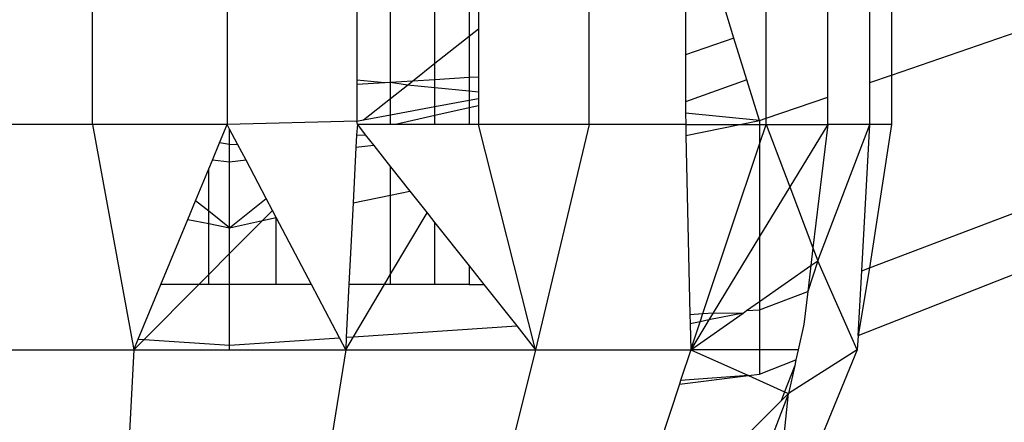
# Model space of a CAD drawing. Units: millimetres. Extents: x -491 to 8992, y 414 to 8232.
# Drawn here: x 5888 to 5895, y 4135 to 4138 of the extents above; entities that cross this region are included whole.
import ezdxf

# ---------------------------------------------------------------- set-up
doc = ezdxf.new("R2010")
doc.units = ezdxf.units.MM
doc.layers.add('Strefa bezpieczna', color=8, linetype='Continuous')
doc.dimstyles.get("Standard").update_dxf_attribs({"dimtxt": 180, "dimasz": 200, "dimexe": 0.18, "dimexo": 0.0625, "dimgap": 200, "dimtad": 0, "dimtih": 1, "dimtoh": 1, "dimlfac": 0.001, "dimzin": 0, "dimdsep": 46, "dimtxsty": 'Standard', "dimcen": 0.09, "dimse1": 1, "dimse2": 1, "dimadec": 0, "dimazin": 0, "dimtfac": 1, "dimtdec": 4, "dimtofl": 0, "dimtmove": 0, "dimatfit": 3, "dimfxl": 0, "dimtolj": 1, "dimtzin": 0, "dimarcsym": 0})

# ---------------------------------------------------------------- blocks, each defined once
blk = doc.blocks.new('*D2')
at = {"layer": 'Defpoints', "color": 0}
for p in [(6085.8615, 5346.9942), (650.9429, 1708.3241), (4395.575, 1708.3241)]:
    blk.add_point(p, dxfattribs=at)
at = {"layer": 'Strefa bezpieczna', "color": 0, "lineweight": -2}
for p, q in [((650.9429, 5146.9942), (650.9429, 3836.046)), ((650.9429, 1908.3241), (650.9429, 3256.046))]:
    blk.add_line(p, q, dxfattribs=at)
at = {"layer": 'Strefa bezpieczna', "color": 0}
for points in [[(617.6096, 5146.9942), (684.2762, 5146.9942), (650.9429, 5346.9942)], [(617.6096, 1908.3241), (684.2762, 1908.3241), (650.9429, 1708.3241)]]:
    blk.add_solid(points, dxfattribs=at)
at = {"layer": 'Strefa bezpieczna', "color": 0, "insert": (650.9429, 3546.046), "char_height": 180, "attachment_point": 5}
blk.add_mtext('\\A1;3.64', dxfattribs=at)
blk = doc.blocks.new('*D4')
at = {"layer": 'Defpoints', "color": 0}
for p in [(7028.0264, 7571.0741), (7028.0264, 4598.6358), (2787.3067, 2368.0851)]:
    blk.add_point(p, dxfattribs=at)
at = {"layer": 'Strefa bezpieczna', "color": 0, "lineweight": -2}
for p, q in [((2987.3067, 7571.0741), (4521.5209, 7571.0741)), ((6828.0264, 7571.0741), (5461.5209, 7571.0741))]:
    blk.add_line(p, q, dxfattribs=at)
at = {"layer": 'Strefa bezpieczna', "color": 0}
for points in [[(2987.3067, 7604.4075), (2987.3067, 7537.7408), (2787.3067, 7571.0741)], [(6828.0264, 7604.4075), (6828.0264, 7537.7408), (7028.0264, 7571.0741)]]:
    blk.add_solid(points, dxfattribs=at)
at = {"layer": 'Strefa bezpieczna', "color": 0, "insert": (4991.5209, 7571.0741), "char_height": 180, "attachment_point": 5}
blk.add_mtext('\\A1;4.24', dxfattribs=at)

msp = doc.modelspace()

# ---------------------------------------------------------------- linework, layer by layer
for p, q in [((5888.1653, 4137.2858), (5888.1653, 4140.7353)), ((5889.134, 4140.7353), (5889.134, 4137.2858)), ((5891.7345, 4137.2858), (5891.7383, 4140.7353)), ((5893.0076, 4137.3308), (5893.0076, 4139.0505)), ((5893.4507, 4137.4834), (5893.4507, 4138.9854)), ((5893.7541, 4137.588), (5893.7541, 4138.9421)), ((5893.9079, 4138.9202), (5893.9079, 4137.641)), ((5892.7765, 4137.9067), (5892.551, 4138.6346)), ((5893.9079, 4137.641), (5896.5337, 4138.5459)), ((5890.3083, 4137.5879), (5890.3083, 4138.1358)), ((5890.6271, 4137.7255), (5890.6271, 4138.1358)), ((5890.8723, 4138.1358), (5890.8723, 4137.9195)), ((5890.9409, 4138.1358), (5890.9409, 4137.9738)), ((5892.4283, 4138.1358), (5892.4283, 4137.7858)), ((5890.0668, 4138.1035), (5890.0668, 4137.6054)), ((5890.8723, 4137.9195), (5890.9409, 4137.9738)), ((5890.9409, 4137.9738), (5890.9409, 4137.6268)), ((5890.6271, 4137.7255), (5890.8723, 4137.9195)), ((5890.8723, 4137.9195), (5890.8723, 4137.6226)), ((5892.7765, 4137.9067), (5892.4283, 4137.7858)), ((5892.8698, 4137.6059), (5892.7765, 4137.9067)), ((5892.4283, 4137.7858), (5892.4283, 4137.4485)), ((5890.4654, 4137.5975), (5890.6271, 4137.7255)), ((5890.6271, 4137.6075), (5890.6271, 4137.7255)), ((5890.8723, 4137.6226), (5890.6271, 4137.6075)), ((5890.9409, 4137.6268), (5890.8723, 4137.6226)), ((5890.8723, 4137.6226), (5890.8723, 4137.5244)), ((5890.9409, 4137.6268), (5890.9409, 4137.5175)), ((5893.7541, 4137.588), (5893.9079, 4137.641)), ((5893.9079, 4137.641), (5893.9079, 4137.2858)), ((5890.2665, 4137.5853), (5890.0668, 4137.6054)), ((5890.0668, 4137.6054), (5890.0668, 4137.573)), ((5890.2665, 4137.5853), (5890.0668, 4137.573)), ((5890.0668, 4137.573), (5890.0668, 4137.3109)), ((5890.3083, 4137.5879), (5890.2665, 4137.5853)), ((5890.4654, 4137.5975), (5890.3083, 4137.5879)), ((5890.4293, 4137.5689), (5890.3083, 4137.5879)), ((5890.3083, 4137.4732), (5890.3083, 4137.5879)), ((5890.3083, 4137.4732), (5890.4293, 4137.5689)), ((5890.4293, 4137.5689), (5890.4654, 4137.5975)), ((5890.6271, 4137.549), (5890.4293, 4137.5689)), ((5890.6271, 4137.6075), (5890.4654, 4137.5975)), ((5890.6271, 4137.549), (5890.6271, 4137.6075)), ((5890.6271, 4137.4145), (5890.6271, 4137.549)), ((5890.8723, 4137.5244), (5890.6271, 4137.549)), ((5892.8698, 4137.6059), (5892.4283, 4137.4485)), ((5892.9601, 4137.3144), (5892.8698, 4137.6059)), ((5893.7541, 4137.2858), (5893.7541, 4137.588)), ((5890.1142, 4137.3196), (5890.3083, 4137.4732)), ((5890.3083, 4137.3555), (5890.3083, 4137.4732)), ((5890.8723, 4137.5244), (5890.8723, 4137.4598)), ((5890.9409, 4137.5175), (5890.8723, 4137.5244)), ((5890.8723, 4137.4598), (5890.9409, 4137.4725)), ((5890.9409, 4137.5175), (5890.9409, 4137.4725)), ((5890.9409, 4137.4725), (5890.9409, 4137.4207)), ((5893.0076, 4137.3308), (5893.4507, 4137.4834)), ((5893.4507, 4137.2858), (5893.4507, 4137.4834)), ((5890.3083, 4137.3555), (5890.6271, 4137.4145)), ((5890.6271, 4137.4145), (5890.8723, 4137.4598)), ((5890.6271, 4137.3497), (5890.6271, 4137.4145)), ((5890.8723, 4137.4052), (5890.6271, 4137.3497)), ((5890.8723, 4137.4598), (5890.8723, 4137.4052)), ((5890.9409, 4137.4207), (5890.8723, 4137.4052)), ((5890.8723, 4137.4052), (5890.8723, 4137.2858)), ((5890.9409, 4137.4207), (5890.9409, 4137.2858)), ((5892.4283, 4137.4485), (5892.4283, 4137.3679)), ((5890.1142, 4137.3196), (5890.3083, 4137.3555)), ((5890.3083, 4137.2858), (5890.3083, 4137.3555)), ((5890.6271, 4137.3497), (5890.3444, 4137.2858)), ((5890.6271, 4137.2858), (5890.6271, 4137.3497)), ((5892.9601, 4137.3144), (5892.4283, 4137.3679)), ((5892.4283, 4137.3679), (5892.4315, 4137.2858)), ((5892.9601, 4137.3144), (5893.0076, 4137.3308)), ((5893.0076, 4137.2858), (5893.0076, 4137.3308)), ((5888.1653, 4137.2858), (5887.1845, 4137.2858)), ((5889.134, 4137.2858), (5888.1653, 4137.2858)), ((5888.1653, 4137.2858), (5888.463, 4135.6681)), ((5889.0796, 4137.1547), (5889.134, 4137.2858)), ((5890.0668, 4137.3109), (5889.134, 4137.2858)), ((5889.151, 4137.2535), (5889.134, 4137.2858)), ((5890.0714, 4137.2858), (5890.0629, 4137.2083)), ((5890.0668, 4137.3109), (5890.1142, 4137.3196)), ((5890.0714, 4137.2858), (5890.0668, 4137.3109)), ((5890.3083, 4137.2858), (5890.0714, 4137.2858)), ((5890.0714, 4137.2858), (5890.1247, 4137.2129)), ((5890.3444, 4137.2858), (5890.3083, 4137.2858)), ((5890.6271, 4137.2858), (5890.3444, 4137.2858)), ((5890.8723, 4137.2858), (5890.6271, 4137.2858)), ((5890.9409, 4137.2858), (5890.8723, 4137.2858)), ((5891.7345, 4137.2858), (5890.9409, 4137.2858)), ((5891.3506, 4135.6681), (5890.9409, 4137.2858)), ((5891.7345, 4137.2858), (5891.3506, 4135.6681)), ((5892.4315, 4137.2858), (5891.7345, 4137.2858)), ((5892.4301, 4137.2072), (5892.8186, 4137.2858)), ((5892.4315, 4137.2858), (5892.4301, 4137.2072)), ((5892.4315, 4137.2858), (5892.8186, 4137.2858)), ((5892.8186, 4137.2858), (5892.9601, 4137.3144)), ((5892.8186, 4137.2858), (5892.9601, 4137.2858)), ((5892.9601, 4137.3144), (5892.9601, 4137.2858)), ((5892.9601, 4137.2858), (5893.0076, 4137.2858)), ((5892.9601, 4137.1439), (5893.0076, 4137.2858)), ((5892.9601, 4137.2858), (5892.9601, 4137.1439)), ((5893.0076, 4137.2858), (5893.4507, 4137.2858)), ((5893.0076, 4137.2858), (5893.178, 4136.838)), ((5893.4507, 4137.2858), (5893.178, 4136.838)), ((5893.4507, 4137.2858), (5893.3442, 4136.4011)), ((5893.3796, 4136.308), (5893.7541, 4137.2858)), ((5893.7541, 4137.2858), (5893.4507, 4137.2858)), ((5893.6945, 4136.2347), (5893.7541, 4137.2858)), ((5893.7517, 4136.2565), (5896.5337, 4137.3144)), ((5893.9079, 4137.2858), (5893.7517, 4136.2565)), ((5893.9079, 4137.2858), (5893.7541, 4137.2858)), ((5889.151, 4137.1416), (5889.151, 4137.2535)), ((5889.2077, 4137.1457), (5889.151, 4137.2535)), ((5890.0629, 4137.2083), (5890.0585, 4137.1197)), ((5890.0629, 4137.2083), (5890.1247, 4137.2129)), ((5890.1247, 4137.2129), (5890.1869, 4137.1345)), ((5892.4301, 4137.2072), (5892.4596, 4135.9221)), ((5889.0278, 4137.0298), (5889.0796, 4137.1547)), ((5889.151, 4137.1416), (5889.0796, 4137.1547)), ((5889.151, 4137.1416), (5889.2077, 4137.1457)), ((5889.151, 4137.0157), (5889.151, 4137.1416)), ((5889.269, 4137.0293), (5889.2077, 4137.1457)), ((5890.0585, 4137.1197), (5890.0385, 4136.7236)), ((5890.1869, 4137.1345), (5890.0585, 4137.1197)), ((5890.1869, 4137.1345), (5890.3083, 4136.9815)), ((5892.5526, 4135.9283), (5892.9601, 4137.1439)), ((5892.9601, 4137.1439), (5892.9601, 4136.4804)), ((5889.0022, 4136.9681), (5889.0278, 4137.0298)), ((5889.151, 4137.0157), (5889.0278, 4137.0298)), ((5889.269, 4137.0293), (5889.151, 4137.0157)), ((5889.151, 4136.5441), (5889.151, 4137.0157)), ((5889.4138, 4136.7541), (5889.269, 4137.0293)), ((5890.3083, 4136.7782), (5890.3083, 4136.9815)), ((5890.3083, 4136.9815), (5890.4474, 4136.8063)), ((5888.9071, 4136.7389), (5889.0022, 4136.9681)), ((5889.0022, 4136.663), (5889.0022, 4136.9681)), ((5893.178, 4136.838), (5892.9601, 4136.4804)), ((5893.178, 4136.838), (5893.3442, 4136.4011)), ((5893.6682, 4135.7708), (5896.5337, 4136.8952)), ((5890.0385, 4136.7236), (5890.3083, 4136.7782)), ((5890.3083, 4136.7782), (5890.4474, 4136.8063)), ((5890.3083, 4136.2108), (5890.3083, 4136.7782)), ((5890.4474, 4136.8063), (5890.5704, 4136.6513)), ((5888.8515, 4136.6047), (5888.9071, 4136.7389)), ((5889.0022, 4136.663), (5888.9071, 4136.7389)), ((5889.151, 4136.5441), (5889.4138, 4136.7541)), ((5889.4591, 4136.6681), (5889.4138, 4136.7541)), ((5890.0385, 4136.7236), (5890.009, 4136.1358)), ((5889.151, 4136.5441), (5889.0022, 4136.663)), ((5889.0022, 4136.5742), (5889.0022, 4136.663)), ((5889.4591, 4136.6681), (5889.3872, 4136.5959)), ((5889.4857, 4136.6175), (5889.4591, 4136.6681)), ((5890.3083, 4136.2108), (5890.5704, 4136.6513)), ((5890.5704, 4136.6513), (5890.6271, 4136.5797)), ((5888.6569, 4136.1358), (5888.8515, 4136.6047)), ((5888.8515, 4136.6047), (5889.0022, 4136.5742)), ((5889.0022, 4136.5742), (5889.151, 4136.5441)), ((5889.0022, 4136.2095), (5889.0022, 4136.5742)), ((5889.151, 4136.5441), (5889.3872, 4136.5959)), ((5889.3872, 4136.5959), (5889.151, 4136.3588)), ((5889.3872, 4136.5959), (5889.4857, 4136.6175)), ((5889.4857, 4136.1358), (5889.4857, 4136.6175)), ((5889.7393, 4136.1358), (5889.4857, 4136.6175)), ((5890.6271, 4136.1358), (5890.6271, 4136.5797)), ((5890.6271, 4136.5797), (5890.8723, 4136.2708)), ((5889.151, 4136.3588), (5889.151, 4136.5441)), ((5892.9601, 4136.4804), (5892.6269, 4135.9332)), ((5892.9601, 4136.4804), (5892.9601, 4136.0144)), ((5889.151, 4136.3588), (5889.0022, 4136.2095)), ((5889.151, 4136.1358), (5889.151, 4136.3588)), ((5893.3442, 4136.4011), (5893.3287, 4136.2725)), ((5893.3442, 4136.4011), (5893.3796, 4136.308)), ((5890.8723, 4136.2708), (5890.8723, 4136.1358)), ((5890.8723, 4136.2708), (5890.9795, 4136.1358)), ((5892.9601, 4136.0144), (5893.3287, 4136.2725)), ((5893.3796, 4136.308), (5893.3067, 4136.0873)), ((5893.3287, 4136.2725), (5893.3067, 4136.0873)), ((5893.3287, 4136.2725), (5893.3796, 4136.308)), ((5893.6624, 4135.6681), (5893.3796, 4136.308)), ((5889.0022, 4136.2095), (5888.9288, 4136.1358)), ((5889.0022, 4136.1358), (5889.0022, 4136.2095)), ((5890.2637, 4136.1358), (5890.3083, 4136.2108)), ((5890.3083, 4136.1358), (5890.3083, 4136.2108)), ((5893.7517, 4136.2565), (5893.6682, 4135.7708)), ((5893.6682, 4135.7708), (5893.6945, 4136.2347)), ((5893.6945, 4136.2347), (5893.7517, 4136.2565)), ((5888.4949, 4135.7452), (5888.6569, 4136.1358)), ((5888.9288, 4136.1358), (5888.5369, 4135.7424)), ((5888.9288, 4136.1358), (5888.6569, 4136.1358)), ((5889.0022, 4136.1358), (5888.9288, 4136.1358)), ((5889.151, 4136.1358), (5889.0022, 4136.1358)), ((5889.4857, 4136.1358), (5889.151, 4136.1358)), ((5889.151, 4135.7014), (5889.151, 4136.1358)), ((5889.7393, 4136.1358), (5889.4857, 4136.1358)), ((5889.9402, 4135.754), (5889.7393, 4136.1358)), ((5890.009, 4136.1358), (5889.9899, 4135.7574)), ((5890.2637, 4136.1358), (5890.009, 4136.1358)), ((5890.0405, 4135.7607), (5890.2637, 4136.1358)), ((5890.3083, 4136.1358), (5890.2637, 4136.1358)), ((5890.6271, 4136.1358), (5890.3083, 4136.1358)), ((5890.8723, 4136.1358), (5890.6271, 4136.1358)), ((5890.8723, 4136.1358), (5890.9795, 4136.1358)), ((5890.9795, 4136.1358), (5891.2149, 4135.8391)), ((5892.9601, 4135.9555), (5893.3067, 4136.0873)), ((5893.3067, 4136.0873), (5893.2777, 4135.8489)), ((5892.867, 4135.9493), (5892.9601, 4136.0144)), ((5892.9601, 4136.0144), (5892.9601, 4135.9555)), ((5892.4596, 4135.9221), (5892.5526, 4135.9283)), ((5892.4596, 4135.9221), (5892.4611, 4135.8549)), ((5892.4654, 4135.6681), (5892.8418, 4135.9316)), ((5892.5329, 4135.8694), (5892.5526, 4135.9283)), ((5892.5526, 4135.9283), (5892.6269, 4135.9332)), ((5892.6269, 4135.9332), (5892.5957, 4135.8821)), ((5892.8418, 4135.9316), (5892.5957, 4135.8821)), ((5892.6269, 4135.9332), (5892.8418, 4135.9316)), ((5892.8418, 4135.9316), (5892.867, 4135.9493)), ((5892.867, 4135.9493), (5892.9601, 4135.9555)), ((5892.9601, 4135.9555), (5892.9601, 4135.6681)), ((5892.5329, 4135.8694), (5892.4611, 4135.8549)), ((5892.4611, 4135.8549), (5892.4654, 4135.6681)), ((5892.5957, 4135.8821), (5892.4654, 4135.6681)), ((5892.4654, 4135.6681), (5892.5329, 4135.8694)), ((5892.5957, 4135.8821), (5892.5329, 4135.8694)), ((5893.2777, 4135.8489), (5893.2377, 4135.6681)), ((5890.0405, 4135.7607), (5891.2149, 4135.8391)), ((5891.2149, 4135.8391), (5891.3506, 4135.6681)), ((5888.463, 4135.6681), (5888.4949, 4135.7452)), ((5888.5369, 4135.7424), (5888.463, 4135.6681)), ((5888.4949, 4135.7452), (5888.5369, 4135.7424)), ((5888.5369, 4135.7424), (5889.151, 4135.7014)), ((5889.151, 4135.7014), (5889.9402, 4135.754)), ((5889.9854, 4135.6681), (5889.9402, 4135.754)), ((5889.9854, 4135.6681), (5890.0405, 4135.7607)), ((5889.9899, 4135.7574), (5889.9854, 4135.6681)), ((5889.9899, 4135.7574), (5890.0405, 4135.7607)), ((5893.6682, 4135.7708), (5893.6624, 4135.6681)), ((5886.887, 4135.6681), (5888.463, 4135.6681)), ((5888.463, 4135.6681), (5888.3817, 4134.1608)), ((5888.463, 4135.6681), (5889.151, 4135.6681)), ((5889.151, 4135.6681), (5889.151, 4135.7014)), ((5889.151, 4135.6681), (5889.9854, 4135.6681)), ((5889.9854, 4135.6681), (5889.7467, 4134.1608)), ((5889.9854, 4135.6681), (5891.3506, 4135.6681)), ((5891.3506, 4135.6681), (5890.9707, 4134.1608)), ((5891.3506, 4135.6681), (5892.4654, 4135.6681)), ((5892.4654, 4135.6681), (5892.3929, 4135.4476)), ((5892.4654, 4135.6681), (5892.8802, 4135.483)), ((5892.9601, 4135.6681), (5892.4654, 4135.6681)), ((5893.2377, 4135.6681), (5892.9601, 4135.6681)), ((5892.9601, 4135.6681), (5892.9601, 4135.493)), ((5893.6624, 4135.6681), (5893.0434, 4134.1608)), ((5893.6624, 4135.6681), (5893.1681, 4135.3544)), ((5893.2377, 4135.6681), (5893.2216, 4135.5956)), ((5892.9601, 4135.493), (5893.2216, 4135.5956)), ((5893.2216, 4135.5956), (5893.2127, 4135.5557)), ((5892.8802, 4135.483), (5892.9601, 4135.493)), ((5893.2127, 4135.5557), (5893.1404, 4135.3668)), ((5893.2127, 4135.5557), (5893.1681, 4135.3544)), ((5892.3841, 4135.4208), (5891.9702, 4134.1608)), ((5892.3841, 4135.4208), (5892.8802, 4135.483)), ((5892.3929, 4135.4476), (5892.3841, 4135.4208)), ((5892.8802, 4135.483), (5892.3929, 4135.4476)), ((5892.8802, 4135.483), (5893.1404, 4135.3668)), ((5893.1681, 4135.3544), (5892.8214, 4134.4483)), ((5893.0434, 4134.1608), (5893.1681, 4135.3544)), ((5893.1404, 4135.3668), (5893.1157, 4135.3022)), ((5893.1681, 4135.3544), (5893.1157, 4135.3022)), ((5893.1404, 4135.3668), (5893.1681, 4135.3544)), ((5893.1157, 4135.3022), (5891.9702, 4134.1608))]:
    msp.add_line(p, q)

# ---------------------------------------------------------------- dimensions: what is measured, and where the dimension line sits
at = {"layer": 'Strefa bezpieczna'}
dim = msp.add_linear_dim(base=(7028.0264, 7571.0741), p1=(2787.3067, 2368.0851), p2=(7028.0264, 4598.6358), dimstyle='Standard', dxfattribs=at)
dim.commit()
dim.dimension.update_dxf_attribs({"geometry": '*D4', "text_midpoint": (4991.5209, 7571.0741), "dimtype": 160})
dim = msp.add_linear_dim(base=(650.9429, 1708.3241), p1=(6085.8615, 5346.9942), p2=(4395.575, 1708.3241), angle=90, dimstyle='Standard', dxfattribs=at)
dim.commit()
dim.dimension.update_dxf_attribs({"geometry": '*D2', "text_midpoint": (650.9429, 3546.046), "dimtype": 160})

doc.saveas('drawing.dxf')
